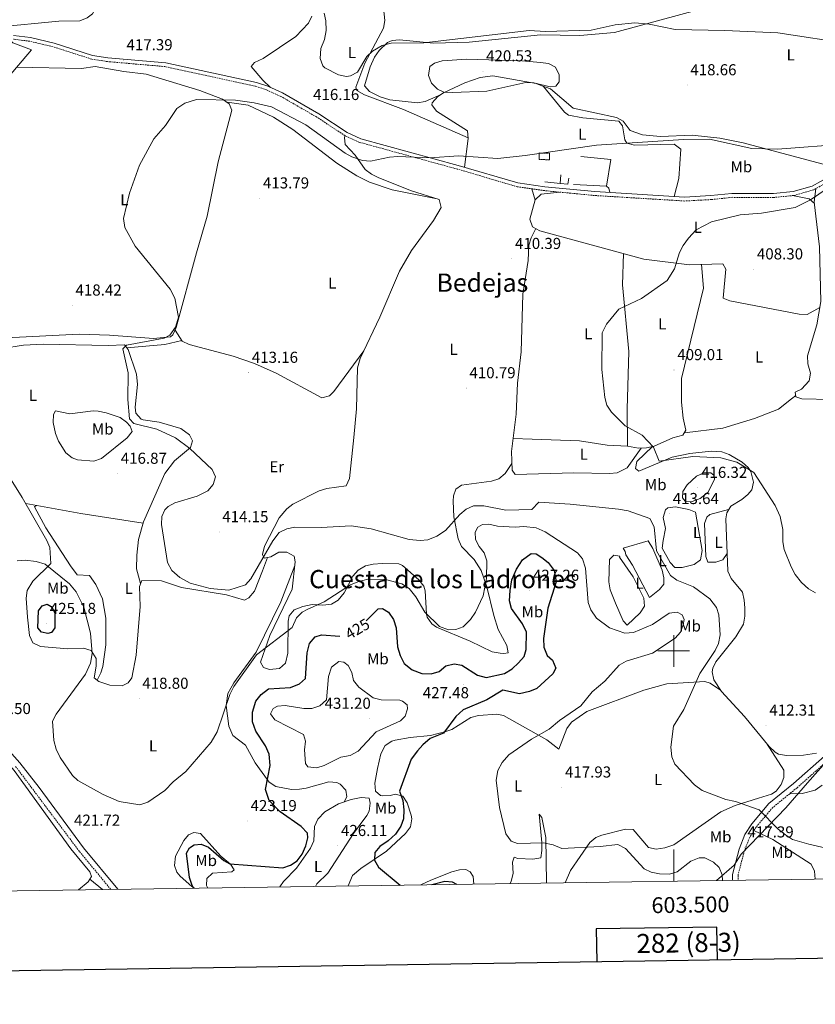
# Model space of a CAD drawing. Units: metres. Extents: x 600865 to 605363, y 4652423 to 4655457.
# Drawn here: x 603087 to 603589, y 4652777 to 4653398 of the extents above; entities that cross this region are included whole.
import ezdxf
from ezdxf.enums import TextEntityAlignment as Align

# ---------------------------------------------------------------- set-up
doc = ezdxf.new("R2010")
doc.units = ezdxf.units.M
doc.header["$MEASUREMENT"] = 0
doc.linetypes.add('TRAZOSX2', pattern=[1.5, 1, -0.5])
for name, color, linetype, lineweight in [('Carátula', 7, 'Continuous', 5), ('Level 1', 19, 'Continuous', 0), ('Level 16', 1, 'Continuous', 13), ('Level 18', 1, 'TRAZOSX2', 13), ('Level 21', 19, 'Continuous', 0), ('Level 36', 19, 'Continuous', 40), ('Level 37', 92, 'Continuous', 0), ('Level 4', 36, 'Continuous', 30), ('Level 41', 19, 'Continuous', 0), ('Level 45', 19, 'Continuous', 0), ('Level 5', 36, 'Continuous', 0), ('Level 53', 1, 'Continuous', 0), ('Level 61', 19, 'Continuous', 0), ('Level 63', 7, 'Continuous', 0), ('Level 7', 1, 'Continuous', 0)]:
    doc.layers.add(name, color=color, linetype=linetype, lineweight=lineweight)
doc.styles.add('Arial', font='ARIAL.TTF', dxfattribs={"height": 0.2})

# ---------------------------------------------------------------- blocks, each defined once
blk = doc.blocks.new('5PATER')
at = {"layer": 'Carátula', "linetype": 'Continuous', "lineweight": 5}
h = blk.add_hatch(color=250, dxfattribs=at)
edge = h.paths.add_edge_path()
edge.add_ellipse((0, 0), major_axis=(-1.33, -1.34), ratio=0.999422, start_angle=0, end_angle=360)

msp = doc.modelspace()

# ---------------------------------------------------------------- linework, layer by layer
at = {"layer": 'Level 1', "color": 19, "linetype": 'Continuous', "lineweight": 0, "ltscale": 0.5}
msp.add_polyline3d([(603526.92, 4652855.07, 420.05), (603538.08, 4652864.79, 418.69), (603542.49, 4652871.82, 417.72), (603570.69, 4652901.05, 414.22), (603584.46, 4652916.8, 414.04), (603610.49, 4652946.14, 414.07), (603648.18, 4652982.82, 414.44), (603661.95, 4652999.09, 416.25), (603710.42, 4653077.84, 410.12), (603711.93, 4653081.03, 410.01), (603735.08, 4653120.39, 407.06), (603743.38, 4653135.21, 404.97), (603766.76, 4653179.54, 404.14), (603797.69, 4653235.38, 403.33), (603818.31, 4653272.94, 403.49), (603835.8, 4653303.23, 405.02), (603851.01, 4653330.32, 405.82), (603858.09, 4653338.26, 405.38), (603859.47, 4653358.63, 405.22), (603865.16, 4653383.1, 403.21), (603868.62, 4653396.74, 401.95), (603887.23, 4653483.9, 401.74)], dxfattribs=at)
at = {"layer": 'Level 16', "color": 1, "linetype": 'Continuous', "lineweight": 13, "ltscale": 0.5}
for points in [[(603441.3, 4653312.07, 415.99), (603460.36, 4653310.25, 415.52), (603457.47, 4653293.36, 414.5), (603436.8, 4653294.39, 413.39)], [(603428.77, 4653300.45, 414.98), (603428.24, 4653295.13, 414.98)], [(603428.24, 4653295.13, 414.5), (603418.67, 4653296.13, 414.82)], [(603433.79, 4653298.39, 414.27), (603433.17, 4653294.62, 414.33), (603428.24, 4653295.13, 414.5)]]:
    msp.add_polyline3d(points, dxfattribs=at)
at = {"layer": 'Level 18', "color": 1, "linetype": 'TRAZOSX2', "lineweight": 13}
msp.add_polyline3d([(603415.06, 4653314.29, 416.87), (603421.65, 4653314.14, 417.34), (603421.56, 4653310.01, 416.61), (603414.96, 4653310.16, 416.61), (603415.06, 4653314.29, 416.87)], dxfattribs=at)
at = {"layer": 'Level 21', "color": 19, "linetype": 'TRAZOSX2', "lineweight": 0}
for points in [[(603598.92, 4653296.93, 410.63), (603588.32, 4653291.04, 410.73), (603575.77, 4653287.46, 410.37), (603563.08, 4653286.21, 410.52), (603536.86, 4653286.3, 411.06), (603523.72, 4653284.9, 411.75), (603506.86, 4653283.98, 411.66), (603449.9, 4653287.46, 412.53), (603418.41, 4653290.52, 413.33), (603401.19, 4653292.99, 413.67), (603363.23, 4653304.16, 414.09), (603301.72, 4653321, 416.65), (603292.6, 4653325.17, 416.66), (603274.6, 4653336.95, 416.56), (603251.93, 4653350.04, 416.72), (603242.83, 4653354.21, 416.54), (603235.93, 4653356.41, 416.56), (603179, 4653368.8, 417.15), (603142.47, 4653371.98, 417.51), (603132.6, 4653373.5, 417.94), (603108.15, 4653381.34, 418.74), (603093.5, 4653384.8, 419.15), (603083.04, 4653386.14, 419.31)], [(603144.64, 4652849.49, 422.36), (603124.73, 4652873.54, 422.04), (603084.44, 4652927.24, 421.66)], [(603597.71, 4652931.21, 414.09), (603577.84, 4652913.68, 414.01), (603562.51, 4652901.24, 414.86), (603551.99, 4652888.85, 415.76), (603547.99, 4652882.49, 416.51), (603544.53, 4652873.73, 417.35), (603540.57, 4652858.52, 418.71), (603540.62, 4652855.27, 418.9)]]:
    msp.add_polyline3d(points, dxfattribs=at)
at = {"layer": 'Level 21', "color": 19, "linetype": 'Continuous', "lineweight": 0}
for points in [[(603598.01, 4653299.28, 410.63), (603587.36, 4653293.37, 410.73), (603575.3, 4653289.93, 410.37), (603562.96, 4653288.71, 410.52), (603536.72, 4653288.8, 411.06), (603523.51, 4653287.39, 411.75), (603506.87, 4653286.49, 411.66), (603450.09, 4653289.96, 412.53), (603418.7, 4653293, 413.33), (603401.54, 4653295.46, 413.67), (603363.89, 4653306.47, 414.09), (603302.54, 4653323.27, 416.65), (603293.76, 4653327.28, 416.66), (603275.85, 4653338.99, 416.56), (603253.03, 4653352.18, 416.72), (603243.7, 4653356.45, 416.54), (603236.55, 4653358.73, 416.56), (603179.36, 4653371.18, 417.15), (603142.76, 4653374.36, 417.51), (603133.15, 4653375.84, 417.94), (603108.8, 4653383.66, 418.74), (603093.92, 4653387.17, 419.15), (603083.22, 4653388.54, 419.31)], [(602739.15, 4653316.04, 424.42), (602741.4, 4653315.57, 424.21), (602750.29, 4653311.71, 423.95), (602792.25, 4653285.38, 423.84), (602827.81, 4653260.62, 423.71), (602849.45, 4653241.22, 423.05), (602869.6, 4653226.43, 422.86), (602877.94, 4653218.29, 422.88), (602902.96, 4653183.1, 422.76), (602928.08, 4653141.52, 421.78), (602988.4, 4653028.04, 421.79), (602990.92, 4653024.86, 421.6), (603001.44, 4653017.43, 420.73), (603019.79, 4653002.37, 421.17), (603045.49, 4652972.88, 422.09), (603065.51, 4652953.67, 421.76), (603087.08, 4652929.45, 421.66), (603099.48, 4652913.76, 421.72), (603127.44, 4652875.66, 422.04), (603149.05, 4652849.56, 422.39)], [(603595.25, 4652933.63, 414.09), (603575.61, 4652916.32, 414.01), (603560.09, 4652903.71, 414.86), (603549.2, 4652890.9, 415.76), (603544.9, 4652884.06, 416.51), (603541.24, 4652874.8, 417.35), (603537.12, 4652858.93, 418.71), (603537.18, 4652855.22, 418.93)]]:
    msp.add_polyline3d(points, dxfattribs=at)
at = {"layer": 'Level 36', "color": 92, "linetype": 'Continuous', "lineweight": 0}
for points in [[(603370.14, 4653323.93, 416.67), (603329.45, 4653341.76, 417.45), (603304.79, 4653350.98, 417.29), (603299.89, 4653353.66, 417.03), (603299.32, 4653355.87, 416.66), (603304.94, 4653371.07, 415.46), (603316.77, 4653393.07, 413.41), (603317.59, 4653397.9, 412.88), (603315.78, 4653415.92, 411.14)], [(603353.08, 4653351.29, 420.12), (603342.98, 4653346.76, 419.58), (603338.23, 4653345.92, 419.46), (603320.75, 4653347.81, 418.38), (603314.67, 4653349.71, 418.21), (603307.98, 4653353.03, 417.77), (603304.7, 4653356.66, 417.23), (603308.31, 4653368.75, 416.57), (603311.19, 4653374.83, 416.27), (603314.1, 4653378.88, 415.92), (603319.36, 4653384.12, 415.34), (603322.15, 4653385.38, 415.84), (603326.95, 4653385.77, 416.22), (603348.32, 4653383.58, 417.81), (603370.8, 4653384.22, 418.11), (603415.78, 4653388.77, 418.14), (603440.65, 4653388.44, 417.95), (603462.58, 4653390.36, 417.14), (603516.86, 4653405.06, 412.31)], [(603271.43, 4653400.66, 416.04), (603269.42, 4653396.12, 416.56), (603261.4, 4653387.8, 417.09), (603240.8, 4653373.93, 417.23), (603235.41, 4653371.37, 417.08), (603233.14, 4653368.94, 416.95), (603240.54, 4653360.17, 416.77), (603245.5, 4653355.63, 416.58)], [(602878.09, 4653218.07, 422.88), (602888.58, 4653227.42, 423.44), (602915.95, 4653245.57, 423.83), (602920.51, 4653247.47, 423.8), (602956.14, 4653250.08, 423.11), (602961.34, 4653251.58, 422.66), (602963.79, 4653256.06, 422.46), (602968.07, 4653283.08, 420.55), (602978.01, 4653363.64, 419.44), (602982.76, 4653364.97, 419.39), (602996.17, 4653366.22, 419.2), (603011.46, 4653365.63, 419.04), (603016.22, 4653364.12, 418.83), (603028.93, 4653357.22, 418.6), (603050.17, 4653342, 418.4), (603054.69, 4653339.83, 418.43), (603062.56, 4653337.81, 418.42), (603065.16, 4653339.34, 418.42), (603069.96, 4653348.12, 418.56), (603079.22, 4653361.3, 418.49), (603094.47, 4653379.45, 418.68), (603082.66, 4653383.84, 419.04), (603080.28, 4653386.19, 419.34)], [(603078.46, 4653197.61, 418.76), (603124.54, 4653199.91, 417.62), (603143.7, 4653199.41, 416.72), (603171.63, 4653197.1, 416.42), (603182.31, 4653198.28, 415.87), (603183.82, 4653199.49, 415.76), (603185.93, 4653204.14, 415.57), (603198.63, 4653251.3, 414.79), (603205.54, 4653274.32, 414.79), (603212.42, 4653308.64, 415.21), (603220.94, 4653341.26, 415.17), (603219.42, 4653345.34, 415.36), (603215.1, 4653348.22, 415.68), (603200.85, 4653353.72, 416.06), (603167.03, 4653364.02, 416.72), (603152.91, 4653365.67, 417.25), (603134.69, 4653368.9, 417.01), (603126.16, 4653367.59, 417.35), (603085.18, 4653368.39, 418.56)], [(603367.9, 4653305.3, 414.04), (603370.19, 4653323.35, 416.57), (603369.73, 4653328.25, 417.47), (603350.22, 4653340.63, 418.98), (603347.34, 4653344.68, 419.16), (603347.59, 4653345.9, 419.29), (603351.12, 4653349.92, 419.89), (603354.59, 4653352.35, 420.29), (603368.03, 4653358.54, 420.85), (603377.87, 4653361.94, 420.97), (603385.86, 4653362.98, 420.99), (603413.06, 4653358.17, 420.3), (603417.68, 4653356.24, 420.07), (603430.98, 4653339.97, 418.92), (603433.64, 4653338.17, 418.66), (603442.51, 4653336.38, 418.53), (603465.23, 4653334.28, 417.2), (603467.64, 4653331.42, 417.09), (603469.15, 4653322.57, 416), (603470.32, 4653320.39, 415.68), (603475.18, 4653319.32, 415.13), (603500.23, 4653319.77, 414.7), (603504.54, 4653316.78, 413.88), (603503.28, 4653298.16, 412.72), (603500.3, 4653286.89, 412.12)], [(603596.54, 4653306.61, 413.56), (603543.81, 4653320.7, 416.03), (603529.11, 4653323.73, 416.34), (603511.68, 4653325.62, 416.57), (603491.7, 4653324.73, 417.05), (603480.36, 4653325.84, 417.64), (603472.42, 4653328.39, 417.96), (603468.06, 4653334.44, 418.36), (603463.76, 4653336.78, 419.37), (603436.45, 4653342.61, 420.08), (603422.17, 4653354.69, 420.34), (603415.72, 4653357.06, 420.17)], [(603217.98, 4653346.3, 415.47), (603231.34, 4653344.54, 415.01), (603247.3, 4653336.85, 414.69), (603259.47, 4653329.1, 414.17), (603287.35, 4653307.91, 413.77), (603300.03, 4653299.95, 413.57), (603307.99, 4653295.96, 413.4), (603322.15, 4653290.98, 412.92), (603349.51, 4653285.62, 413.16)], [(603292.52, 4653325.22, 416.65), (603292.15, 4653324, 416.7), (603292.58, 4653319.67, 415.96), (603298.81, 4653312.81, 415.88), (603305.18, 4653303.8, 415.38), (603309.25, 4653300.84, 415.16), (603313.78, 4653298.71, 414.93), (603334.46, 4653290.45, 413.52), (603351.9, 4653284.86, 413.1), (603353.27, 4653279.91, 412.87), (603348.33, 4653271.67, 412.34), (603334.36, 4653252.68, 412.36), (603326.78, 4653239.72, 412.41), (603314.39, 4653210.64, 412.78), (603302.02, 4653184.55, 412.64), (603300.4, 4653178.6, 412.64), (603299.77, 4653152.89, 412.72), (603298.13, 4653134.69, 412.74), (603295.21, 4653108.81, 412.74), (603293.18, 4653104.12, 413.14), (603280.9, 4653102.58, 414.05), (603276.15, 4653101.16, 414.31), (603259.61, 4653092.7, 414.81), (603255.68, 4653089.61, 414.83), (603250.85, 4653084.08, 414.85), (603241.65, 4653066.03, 415.12), (603240.4, 4653060.91, 415.29), (603241.38, 4653058.52, 415.4), (603245.56, 4653059.39, 415.7), (603250.6, 4653062.35, 416.02), (603255.65, 4653062.39, 416.03), (603260.43, 4653059.87, 416.54), (603260.97, 4653056.15, 416.87), (603259.13, 4653039, 418.1), (603245.02, 4653009.74, 420.36), (603239.19, 4652992.87, 421.21), (603241.03, 4652989.51, 421.72), (603244.88, 4652988.26, 422.08), (603251.19, 4652988.85, 422.44), (603254.81, 4652992.3, 422.44), (603256.31, 4652998.56, 421.82), (603256.48, 4653018.83, 420.1), (603257.19, 4653022.07, 419.82), (603260.45, 4653025.85, 419.59), (603265.92, 4653028.13, 419.42), (603271.83, 4653029.28, 420.05), (603278.41, 4653028.97, 420.95), (603283.97, 4653029.45, 421.03), (603288.23, 4653032.05, 421.01), (603291.96, 4653036.66, 420.58), (603297.4, 4653047.1, 418.88), (603300.71, 4653050.95, 418.45), (603305.4, 4653053.82, 418.03), (603310.25, 4653054.78, 417.22), (603315.9, 4653055.13, 417.19), (603326.35, 4653054.92, 417.18), (603328.83, 4653053.84, 417.19), (603339.17, 4653044.94, 417.79), (603342.15, 4653040.88, 418.3), (603343.06, 4653037.99, 418.68), (603343.93, 4653023.17, 420.26), (603344.4, 4653021.28, 420.33), (603347.19, 4653017.02, 420.54), (603350.31, 4653014.97, 420.67), (603371.41, 4653006.27, 421.17)], [(603457.47, 4653293.36, 413.14), (603458.96, 4653292.08, 412.48), (603459.57, 4653289.38, 412.52)], [(603592.16, 4653216.81, 407.8), (603584.18, 4653212.4, 408.03), (603579.18, 4653212.47, 408.04), (603535.32, 4653220.95, 408.47), (603531.16, 4653222.66, 408.53), (603532.96, 4653240.89, 408.97), (603531.06, 4653244.34, 409.07), (603509.93, 4653243.61, 410.01), (603481.08, 4653247.27, 410.84), (603415.4, 4653265.22, 412.12), (603410.9, 4653267.71, 412.34), (603409.24, 4653272.52, 412.79), (603412.61, 4653284.79, 413.17), (603416.39, 4653288.23, 413.2), (603428.03, 4653289.58, 413.09)], [(603410.46, 4653291.66, 413.49), (603412.56, 4653284.61, 413.16)], [(603575.06, 4653287.39, 410.38), (603585.53, 4653285.43, 410.21), (603588.79, 4653282.4, 410.1)], [(603737.32, 4653137.29, 405.02), (603730.69, 4653138.78, 404.9), (603726.16, 4653140.73, 404.82), (603717.66, 4653146.22, 404.66), (603708.46, 4653148.85, 404.62), (603704.17, 4653149.4, 404.62), (603691.12, 4653147.61, 405.43), (603686.15, 4653147.93, 405.6), (603599.26, 4653158.63, 406.47), (603580.95, 4653159.02, 406.82), (603577.14, 4653160.46, 406.9), (603576.67, 4653163.36, 406.84), (603580.61, 4653165.26, 406.76), (603585.56, 4653170.41, 406.62), (603586.23, 4653175.26, 406.66), (603584.57, 4653181.19, 406.86), (603584.52, 4653186.19, 407.29), (603590.29, 4653205.81, 407.72), (603592.81, 4653220.61, 407.83), (603591.98, 4653255.07, 408.27), (603588.69, 4653283.25, 410.16), (603589.72, 4653291.82, 410.7)], [(603413.03, 4653266.53, 412.23), (603409.93, 4653260.79, 411.23), (603408.55, 4653256.09, 410.78), (603407.99, 4653246.52, 410.72), (603404.77, 4653225.14, 410.42), (603403.58, 4653188.84, 410.36), (603401.27, 4653169.05, 410.24), (603400.57, 4653149.44, 410.38), (603397.59, 4653125.88, 410.56), (603397.98, 4653114.01, 410.83), (603399.85, 4653111.4, 411.07), (603437.02, 4653112.5, 410.77), (603459.43, 4653111.96, 410.66), (603464.38, 4653112.49, 410.3), (603470.62, 4653115.59, 410.37), (603479.52, 4653127.99, 409.88)], [(603468.35, 4653250.75, 411.09), (603467.62, 4653231.15, 410.34), (603471.72, 4653188.9, 410.24), (603470.65, 4653152.67, 410.38), (603470.8, 4653129.17, 410)], [(603398.64, 4653134.16, 410.49), (603410.67, 4653133.71, 410.71), (603440.59, 4653132.66, 410.32), (603457.89, 4653129.92, 410.18), (603470.8, 4653129.17, 410), (603477.77, 4653127.93, 409.88), (603482.73, 4653128.11, 409.87), (603487.68, 4653129.27, 409.88), (603499.42, 4653134.41, 409.86), (603505.75, 4653136.14, 409.74), (603507.71, 4653139.26, 409.76), (603505.93, 4653147, 409.78), (603504.82, 4653156.95, 409.78), (603504.81, 4653171.88, 409.49), (603518.72, 4653228.91, 409.64), (603517.56, 4653243.88, 409.67)], [(603304.32, 4653189.4, 412.67), (603285.35, 4653163.77, 413.1), (603282.72, 4653161.11, 413.1), (603277.77, 4653159.85, 413.08), (603249.03, 4653175.38, 413.41), (603235.33, 4653181.48, 413.71), (603221.94, 4653186.08, 413.99), (603194.12, 4653193.4, 414.31), (603189.72, 4653195.58, 414.52), (603185.18, 4653202.48, 415.64)], [(603076.33, 4653190.88, 417.91), (603089.47, 4653192.9, 417.51), (603101.83, 4653193.68, 416.77), (603142.87, 4653192.76, 415.96), (603153.31, 4653193.27, 415.56), (603155.54, 4653190.23, 415.56), (603160.75, 4653174.61, 415.72), (603161.56, 4653168.07, 415.6), (603160.02, 4653153.94, 415.37), (603160.47, 4653150.16, 415.38), (603163.82, 4653146.36, 415.46), (603165.05, 4653145.87, 415.48), (603175.07, 4653144.34, 415.54), (603188.79, 4653140.39, 415.38), (603194.27, 4653136.48, 415.42), (603196.2, 4653132.66, 415.52), (603194.94, 4653128.48, 415.72), (603184.74, 4653120.02, 416.56), (603178.82, 4653111.9, 416.67), (603165.26, 4653081.47, 416.26), (603162.18, 4653070.35, 416.42), (603161.01, 4653060.4, 416.58), (603160.85, 4653051.79, 416.62), (603163.45, 4653042.48, 416.37)], [(603154.82, 4653191.21, 415.56), (603178.72, 4653193.5, 415), (603189.54, 4653195.86, 414.57)], [(603506.69, 4653137.63, 409.75), (603530.89, 4653140.57, 408.77), (603551.02, 4653146.76, 408.34), (603566.15, 4653152.62, 408.2), (603574.31, 4653159.07, 407.91), (603577.03, 4653161.16, 406.88)], [(603109.74, 4653151.47, 415.42), (603118.82, 4653149.56, 415.34), (603133.48, 4653151.48, 415.63), (603136.74, 4653151.38, 415.64), (603141.6, 4653150.21, 415.64), (603150.54, 4653147.28, 415.54), (603154.53, 4653144.43, 415.61), (603156.79, 4653141.79, 415.68), (603158.05, 4653138.52, 415.78), (603154.98, 4653134.59, 416.08), (603138.68, 4653121.39, 417.01), (603133.97, 4653119.88, 417.21), (603123.6, 4653120.59, 417.36), (603120.14, 4653121.88, 417.37), (603116.23, 4653125.11, 417.43), (603111.6, 4653132.43, 417.26), (603109.63, 4653137.26, 416.97), (603108.21, 4653144.23, 416.72), (603108.35, 4653149.24, 416.22), (603109.74, 4653151.47, 415.42)], [(603566.23, 4652934.9, 412.8), (603563.94, 4652936.2, 412.76), (603560.21, 4652939.65, 412.83), (603544.6, 4652958.7, 412.96), (603530.1, 4652974.31, 414.08), (603525.31, 4652981.77, 415.2), (603524.34, 4652986.76, 415.21), (603524.71, 4652989.08, 415.22), (603526.49, 4652993.13, 415.34), (603539.1, 4653008.92, 414.35), (603544.09, 4653017, 413.31), (603544.98, 4653021.97, 413.22), (603544.82, 4653027.17, 413.17), (603544.54, 4653032.13, 412.96), (603543.33, 4653037.04, 412.79), (603536.18, 4653045.77, 412.75), (603534.11, 4653050.27, 412.75), (603532.92, 4653083.37, 412.1), (603533.42, 4653087.16, 412.14), (603536.01, 4653091.43, 412.17), (603543, 4653095.55, 412.12), (603546.81, 4653098.72, 411.99), (603549.2, 4653101.71, 411.81), (603550.27, 4653106.62, 411.01), (603548.64, 4653113.31, 410.59), (603547.07, 4653115.74, 410.46), (603543.26, 4653119.1, 410.14), (603534.91, 4653123.93, 409.4), (603530.3, 4653125.73, 409.01), (603523.7, 4653126.16, 408.99), (603510.13, 4653124.67, 409.45), (603499.06, 4653122.21, 409.87), (603477.89, 4653113.48, 410.87), (603475.84, 4653115.22, 410.97), (603476.66, 4653119.64, 410.93), (603486.62, 4653129.02, 409.88)], [(603243.45, 4653058.95, 415.55), (603240.42, 4653050.65, 416.54), (603235.26, 4653037.63, 416.78), (603231.78, 4653033.55, 416.85), (603228.98, 4653032.09, 416.78), (603217.72, 4653035.36, 416.7), (603189.26, 4653040.03, 416.34), (603176.61, 4653044.22, 416.32), (603164.22, 4653044.48, 416.28), (603162.76, 4653040.67, 416.46), (603163.23, 4653028, 416.78), (603160.7, 4652997.34, 417.37), (603157.84, 4652983.09, 418.03), (603155.56, 4652979.91, 417.99), (603151.79, 4652978.01, 418.7), (603144.03, 4652978.39, 419), (603137.14, 4652980.68, 420.07), (603134.01, 4652983.12, 419.46), (603135.46, 4652990.34, 420.25), (603135.43, 4652995.33, 420.61), (603132.12, 4653000.34, 420.71), (603127.34, 4653001.75, 421.4), (603117.48, 4653001.36, 422.4), (603100.26, 4653002.84, 423.86), (603095.33, 4653005.2, 424.23), (603093.32, 4653009.82, 424.28), (603092.07, 4653021.42, 424.38), (603091.23, 4653033.33, 423.65), (603091.75, 4653038.17, 422.47), (603095.29, 4653043.94, 421.5), (603106.67, 4653055.18, 421.01), (603106.03, 4653065.21, 419.95), (603104.14, 4653069.79, 419.43), (603088.7, 4653096.86, 417.91), (603076.4, 4653116.5, 417.72)], [(603371.41, 4653006.27, 421.17), (603385.45, 4652999.53, 422.44), (603390.36, 4652998.5, 422.81), (603392.79, 4652998.32, 422.99), (603395.47, 4652998.74, 423.33), (603394.59, 4653003.43, 423.21), (603389.2, 4653013.48, 423.13), (603386.37, 4653022.36, 421.8), (603382.03, 4653040.44, 421.03), (603378.36, 4653050.73, 419.91), (603374.07, 4653057.73, 419.16), (603366.08, 4653066, 417.48), (603363.88, 4653070.85, 417.03), (603361.13, 4653084.63, 415.52), (603360.74, 4653094.5, 413.86), (603361.06, 4653097.87, 413.32), (603362.4, 4653102.21, 412.6), (603365.93, 4653104.68, 412.26), (603384.86, 4653107.25, 411.73), (603389.63, 4653108.7, 411.26), (603393.68, 4653111.97, 411.28), (603397.84, 4653118.21, 410.74)], [(603090.89, 4653093.02, 418.13), (603125.67, 4653086.65, 417.46), (603165.03, 4653080.64, 416.27)], [(603097.58, 4653091.79, 418), (603096.48, 4653090.86, 417.87), (603103.55, 4653077.62, 417.98), (603119.22, 4653053.79, 419.16), (603123.42, 4653048.12, 419.36), (603131.15, 4653047.54, 419.14), (603135.08, 4653041.89, 418.6), (603139.33, 4653032.82, 418.75), (603141.39, 4653020.67, 419.07), (603141.4, 4653003.91, 419.26), (603139.65, 4652990.26, 419.28), (603138.39, 4652986.27, 419.3), (603136.03, 4652981.55, 419.85)], [(603493.3, 4653069.74, 413.99), (603494.76, 4653077.36, 413.65), (603493.36, 4653084.18, 413.43), (603494.78, 4653089.15, 413.44), (603496.21, 4653090.34, 413.45), (603501.2, 4653090.92, 413.44), (603509.5, 4653089.38, 413.43), (603513.71, 4653087.69, 413.37), (603517.89, 4653063.31, 413.33), (603516.79, 4653057.6, 413.59), (603512.87, 4653054.62, 413.69), (603505.24, 4653052.62, 414.31), (603500.7, 4653052.67, 414.31), (603497.83, 4653055.74, 413.97), (603492.7, 4653064.87, 413.79), (603493.3, 4653069.74, 413.99)], [(603534.66, 4653089.21, 411.84), (603522.86, 4653086.14, 412.16), (603520.84, 4653084.54, 412.16), (603519.47, 4653080.54, 412.12), (603520.33, 4653059.65, 412.12), (603521.6, 4653056.04, 412.16), (603526.61, 4653056.05, 412.14), (603530.98, 4653057.46, 412.12), (603533.7, 4653061.55, 411.94)], [(603469.7, 4653060.66, 416.17), (603474, 4653054.17, 416.15), (603484.62, 4653033.83, 416.85), (603491.06, 4653038.83, 416.86), (603493.68, 4653042.1, 416.63), (603493.83, 4653046.22, 415.97), (603492.64, 4653051.06, 415.97), (603486.72, 4653064.76, 416.15), (603483.8, 4653069.5, 416.17), (603468.07, 4653064.83, 416.53), (603469.32, 4653062.75, 416.45), (603469.7, 4653060.66, 416.17)], [(603465.77, 4653059.25, 417.72), (603474.28, 4653046.87, 417.89), (603481.14, 4653033.28, 418.16), (603481.46, 4653028.27, 418.17), (603478.9, 4653024.04, 418.57), (603470.58, 4653016.37, 419.31), (603468.14, 4653019.06, 419.17), (603463.22, 4653030.22, 418.54), (603459.79, 4653038.64, 418.38), (603458.95, 4653043.61, 418.25), (603459.45, 4653057.74, 417.92), (603462.21, 4653060.35, 417.72), (603466.03, 4653059.87, 417.72), (603465.77, 4653059.25, 417.72)], [(603291.91, 4652904.7, 427.4), (603293.69, 4652907.97, 428.04), (603293.03, 4652912.16, 428.12), (603289.5, 4652915.85, 428.26), (603287.23, 4652916.94, 428.32), (603282.2, 4652917.4, 428.31), (603268.03, 4652913.44, 427.11), (603263.71, 4652912.68, 426.57), (603258.74, 4652912.55, 426.45), (603248.84, 4652914.51, 426.08), (603244.53, 4652917.09, 425.7), (603235.79, 4652929.46, 423.65), (603229.56, 4652940.46, 423.35), (603221.67, 4652946.58, 422.13), (603219.11, 4652952.56, 421.47), (603217.47, 4652965.59, 420.35), (603218.42, 4652973.12, 420.13), (603222.23, 4652979.97, 419.62), (603236.3, 4652999.29, 418.88), (603252, 4653030.98, 417.27), (603260.74, 4653054.02, 417.03)], [(603294.38, 4652851.68, 427.42), (603297.22, 4652858.27, 426.95), (603302.4, 4652862.62, 426.22), (603318.68, 4652873.68, 424.83), (603330.6, 4652884.71, 424.38), (603333.76, 4652888.98, 424.17), (603334.62, 4652893.96, 424.09), (603334.22, 4652896.46, 424.23), (603331.62, 4652904.16, 425.2), (603329, 4652908.35, 425.72), (603324.26, 4652909.51, 425.97), (603320.9, 4652908.77, 426.65), (603315.95, 4652908.65, 427.36), (603314.82, 4652908.87, 427.48), (603311.65, 4652911.45, 427.76), (603311.36, 4652916.45, 427.78), (603313.05, 4652925.71, 427.78), (603315.18, 4652935.11, 427.72), (603317.72, 4652940.23, 427.62), (603321.99, 4652942.96, 427.37), (603324.22, 4652943.59, 427.23), (603333.63, 4652945.3, 426.49), (603346.5, 4652946.65, 424.37), (603356.17, 4652949.09, 424.41), (603359.84, 4652950.4, 424.42), (603371.93, 4652957.96, 424.27), (603376.83, 4652959.21, 424.08), (603388.39, 4652960.17, 422.98), (603392.47, 4652959.26, 422.48), (603413.16, 4652947.7, 419.93), (603419.81, 4652943.94, 419.46), (603427.43, 4652937.97, 418.6), (603432.45, 4652951, 419.5), (603435.51, 4652955.01, 419.79), (603445.23, 4652961.86, 418.77), (603481.2, 4652975.16, 417.58), (603495.62, 4652979.16, 416.54), (603519.69, 4652980.63, 415.18), (603523.06, 4652979.72, 414.72), (603529.5, 4652975.25, 414.22)], [(603051.87, 4652961.99, 421.94), (603083.7, 4652924.59, 422.17), (603119.38, 4652875.16, 422.91), (603131.4, 4652860.69, 422.75), (603132.41, 4652857.67, 422.77), (603130.27, 4652854.25, 422.97), (603124.28, 4652849.19, 423.38)], [(603558.52, 4652941.71, 412.85), (603569.6, 4652924.67, 413.06), (603569.44, 4652920.08, 413.19), (603567.78, 4652915.77, 413.61), (603564.74, 4652911.53, 413.88), (603561.79, 4652909.6, 414.01), (603553.51, 4652907.08, 413.91), (603538.85, 4652902.44, 415.58), (603529.72, 4652898.4, 416.17), (603500.08, 4652877.67, 417.68), (603494.33, 4652875.8, 418.18), (603488.92, 4652874.82, 418.48), (603484.07, 4652875.92, 418.06), (603474.43, 4652887.3, 417.56), (603469.44, 4652887.6, 417.87), (603454.67, 4652883.68, 418.2), (603450.76, 4652882.28, 418.88), (603447.12, 4652879.11, 419.45), (603434.82, 4652861.39, 421.42), (603431.48, 4652853.68, 422.44)], [(603590.06, 4652935.41, 412.93), (603581.96, 4652934.3, 412.94), (603571.15, 4652934, 412.92), (603566.23, 4652934.9, 412.8)], [(603593.69, 4652915.35, 414.31), (603589.22, 4652912.21, 414.05), (603581.02, 4652910.03, 413.74), (603573.17, 4652909.89, 413.73)], [(603273.85, 4652851.38, 427.06), (603274.65, 4652853.11, 426.97), (603281.62, 4652859.83, 426.77), (603297.82, 4652884.84, 426.77), (603306.31, 4652896.12, 427.43), (603307.77, 4652898.94, 427.52), (603308.44, 4652903.9, 427.73), (603307.67, 4652907.18, 427.84), (603302.67, 4652907.52, 428.02), (603296.4, 4652906.31, 427.84), (603288.38, 4652903.44, 427.05), (603279.75, 4652898.48, 426.81), (603275.39, 4652893.85, 426.2), (603273.17, 4652889.12, 425.7), (603272.84, 4652880.13, 425.7), (603270.72, 4652875.62, 425.81), (603261.93, 4652862.91, 426.23), (603253.67, 4652854.59, 426.67), (603251.42, 4652851.05, 426.93)], [(603419.72, 4652853.51, 422.81), (603419.34, 4652882.24, 419.67), (603416.76, 4652894.95, 418.94), (603414.98, 4652897.06, 418.78), (603416.72, 4652879.14, 420.69), (603416.82, 4652873.96, 421.13), (603416.01, 4652869.48, 421.42), (603411.06, 4652868.6, 421.39), (603401.51, 4652869.05, 421.29), (603399.16, 4652869.94, 421.29), (603398.19, 4652866.76, 421.78), (603398.63, 4652859.6, 422.72), (603397.43, 4652854.78, 423.04), (603396.65, 4652853.17, 423.12)], [(603197.53, 4652850.26, 425.4), (603195.75, 4652851.36, 425.4), (603188.37, 4652857.84, 424.05), (603186.29, 4652860.42, 423.83), (603184.74, 4652864.61, 423.79), (603185.43, 4652870.49, 423.79), (603190.8, 4652880.3, 423.78), (603193.76, 4652884, 423.75), (603197.06, 4652885.43, 423.69), (603201.33, 4652884.8, 423.63), (603214.07, 4652870.54, 424.69), (603220.19, 4652865.46, 425.1), (603222.55, 4652861.75, 425.95), (603220.92, 4652860.6, 426.23), (603208.89, 4652859.75, 426.69), (603205.18, 4652856.28, 426.71), (603205.11, 4652851.97, 426.23), (603205.84, 4652850.38, 426.18)], [(603550.59, 4652886.62, 415.36), (603562.54, 4652880.94, 415.49), (603586.73, 4652865.51, 416.17), (603588.92, 4652861.03, 416.36), (603589.22, 4652855.98, 416.65)], [(603373.69, 4652852.84, 423.08), (603373.43, 4652857.71, 422.72), (603371.52, 4652860.68, 422.52), (603368.79, 4652862.04, 422.58), (603364.65, 4652861.76, 422.87), (603359.82, 4652860.55, 423.41), (603346.7, 4652855.29, 424.24), (603340.27, 4652852.35, 424.62)], [(603131.4, 4652856.06, 422.86), (603139.39, 4652849.42, 423)]]:
    msp.add_polyline3d(points, dxfattribs=at)
at = {"layer": 'Level 4', "color": 36, "linetype": 'Continuous', "lineweight": 30}
for points in [[(603305.81, 4653018.91, 425.01), (603313.43, 4653026.68, 425.01), (603316.24, 4653026.87, 425.01), (603320, 4653024.41, 425.01), (603322.98, 4653019.82, 425.01), (603324.74, 4653014.49, 425.01), (603325.71, 4653002.51, 425.01), (603327.21, 4652997.16, 425.01), (603329.79, 4652991.99, 425.01), (603334.92, 4652988.05, 425.01), (603341.03, 4652985.82, 425.01), (603346.89, 4652985.47, 425.01), (603351.84, 4652987.04, 425.01), (603356.13, 4652990.6, 425.01), (603361.35, 4652991.97, 425.01), (603366.28, 4652990.95, 425.01), (603376.06, 4652984.68, 425.01), (603381.52, 4652983.28, 425.01), (603393.23, 4652985.72, 425.01), (603397.91, 4652988.8, 425.01), (603402.02, 4652992.6, 425.01), (603405.48, 4652996.48, 425.01), (603406.88, 4653000.96, 425.01), (603407.06, 4653011.95, 425.01), (603404.47, 4653017.18, 425.01), (603397.61, 4653026.73, 425.01), (603396.3, 4653031.62, 425.01), (603396.63, 4653038.15, 425.01), (603397.77, 4653044.99, 425.01), (603400.68, 4653051.53, 425.01), (603404.55, 4653057.57, 425.01), (603409.91, 4653061.46, 425.01), (603413.14, 4653061.19, 425.01), (603416.78, 4653058.95, 425.01), (603420.75, 4653055.85, 425.01), (603424.58, 4653050.78, 425.01), (603425.82, 4653043.6, 425.01), (603420.59, 4653027.07, 425.01), (603417.74, 4653007.76, 425.01), (603417.92, 4653002.48, 425.01), (603420.08, 4652997.19, 425.01), (603423.36, 4652994.18, 425.01), (603425.6, 4652989.06, 425.01), (603423.58, 4652985.55, 425.01), (603413.63, 4652976.35, 425.01), (603408.99, 4652974.4, 425.01), (603402.57, 4652973.02, 425.01), (603392.01, 4652975.33, 425.01), (603382.01, 4652969.21, 425.01), (603367.12, 4652962.74, 425.01), (603362.37, 4652958.64, 425.01), (603354.55, 4652948.07, 425.01), (603346.22, 4652944.76, 425.01), (603341.5, 4652940.84, 425.01), (603338.18, 4652936.88, 425.01), (603334.26, 4652931.61, 425.01), (603326.81, 4652911.59, 425.01), (603328.88, 4652905.59, 425.01), (603329.68, 4652899.69, 425.01), (603329.36, 4652894.08, 425.01), (603327.61, 4652889.4, 425.01), (603324.28, 4652884.39, 425.01)], [(603098.6, 4653014.58, 425.01), (603098.94, 4653025.3, 425.01), (603101.2, 4653028.51, 425.01), (603104.49, 4653029.49, 425.01), (603106.88, 4653028.08, 425.01), (603109.29, 4653024.02, 425.01), (603109.21, 4653014.59, 425.01), (603107.23, 4653011.64, 425.01), (603104.82, 4653011.04, 425.01), (603100.87, 4653011.8, 425.01), (603098.6, 4653014.58, 425.01)], [(603197.11, 4652850.26, 425.01), (603195.99, 4652851.91, 425.01), (603194.21, 4652857.04, 425.01), (603192.5, 4652872.41, 425.01), (603194.32, 4652875.67, 425.01), (603197.3, 4652877.63, 425.01), (603201.74, 4652878.04, 425.01), (603206.39, 4652876.18, 425.01), (603216, 4652867.71, 425.01), (603219.78, 4652865.58, 425.01), (603253.19, 4652863.21, 425.01), (603258.05, 4652864.84, 425.01), (603262.23, 4652867.44, 425.01), (603265.36, 4652871.72, 425.01), (603267.66, 4652876.94, 425.01), (603269.04, 4652882.03, 425.01), (603268.7, 4652884.94, 425.01), (603264.79, 4652889.25, 425.01), (603251.6, 4652898.36, 425.01), (603244.55, 4652905.58, 425.01), (603242.32, 4652912.52, 425.01), (603245.16, 4652927.67, 425.01), (603244.56, 4652934.84, 425.01), (603242.31, 4652940.15, 425.01), (603236.24, 4652949.37, 425.01), (603234.15, 4652955.18, 425.01), (603234.14, 4652961.37, 425.01), (603236.09, 4652968.31, 425.01), (603239.48, 4652972.52, 425.01), (603244.2, 4652976.14, 425.01), (603258.09, 4652976.88, 425.01), (603263.7, 4652979.2, 425.01), (603267.47, 4652982.66, 425.01), (603268.51, 4652998.91, 425.01), (603270.13, 4653004.64, 425.01), (603273.69, 4653008.94, 425.01), (603277.69, 4653010.07, 425.01), (603289.12, 4653009.38, 425.01)], [(603324.28, 4652884.39, 425.01), (603319.81, 4652880.1, 425.01), (603314.4, 4652876.57, 425.01), (603311.24, 4652872.69, 425.01), (603311.01, 4652867.85, 425.01), (603313.66, 4652863.58, 425.01), (603327.19, 4652852.16, 425.01)], [(603363.12, 4652852.68, 425.01), (603360.43, 4652854.12, 425.01), (603355.44, 4652854.58, 425.01), (603347.38, 4652852.45, 425.01)]]:
    msp.add_polyline3d(points, dxfattribs=at)
at = {"layer": 'Level 5', "color": 36, "linetype": 'Continuous', "lineweight": 0}
for points in [[(603081.79, 4653470.85, 420.01), (603116.73, 4653457.65, 420.01), (603120.94, 4653454.96, 420.01), (603136.83, 4653440.47, 420.01), (603139.08, 4653436, 420.01), (603139.72, 4653430.56, 420.01), (603138.89, 4653416.07, 420.01), (603137.33, 4653410.28, 420.01), (603133.12, 4653402.14, 420.01), (603129.74, 4653399.52, 420.01), (603125.01, 4653397.8, 420.01), (603111.77, 4653397.57, 420.01), (603072.31, 4653393.72, 420.01)], [(603279.28, 4653402.62, 415.01), (603280.4, 4653397.74, 415.01), (603280.6, 4653391.56, 415.01), (603279.52, 4653386, 415.01), (603277.21, 4653380.14, 415.01), (603276.84, 4653373.94, 415.01), (603278.54, 4653369.22, 415.01), (603279.66, 4653367.97, 415.01), (603288.41, 4653363.52, 415.01), (603293.39, 4653362.58, 415.01), (603295.89, 4653362.88, 415.01), (603300.29, 4653365.36, 415.01), (603306.24, 4653375.12, 415.01), (603309.78, 4653378.61, 415.01), (603315.88, 4653382.22, 415.01), (603321.71, 4653383.5, 415.01), (603342.22, 4653383.85, 415.01), (603408.72, 4653391.55, 415.01), (603419.1, 4653390.98, 415.01), (603447.95, 4653391.82, 415.01), (603463.02, 4653395.08, 415.01), (603475.48, 4653396.37, 415.01), (603484.39, 4653395.59, 415.01), (603500.83, 4653392.2, 415.01), (603532.19, 4653391.69, 415.01), (603565.72, 4653390.04, 415.01), (603612.56, 4653382.98, 415.01)], [(603360.26, 4653352.48, 420.01), (603354.76, 4653352.6, 420.01), (603350.95, 4653354.52, 420.01), (603347.03, 4653358.4, 420.01), (603345.18, 4653363.09, 420.01), (603346.12, 4653368.87, 420.01), (603349.03, 4653370.95, 420.01), (603353.83, 4653372.43, 420.01), (603369.44, 4653373.4, 420.01), (603404.12, 4653372.49, 420.01), (603415.8, 4653371.4, 420.01), (603421, 4653370.72, 420.01), (603425.38, 4653368.4, 420.01), (603427.7, 4653363.69, 420.01), (603427.6, 4653359.28, 420.01), (603425.63, 4653356.55, 420.01), (603421.9, 4653356, 420.01), (603411.72, 4653358.59, 420.01), (603406.71, 4653358.82, 420.01), (603381.9, 4653353.32, 420.01), (603360.26, 4653352.48, 420.01)], [(603609.86, 4653320.08, 415.01), (603565.58, 4653316.61, 415.01), (603549.23, 4653317.16, 415.01), (603522.67, 4653323.02, 415.01), (603506.26, 4653322.88, 415.01), (603451.31, 4653319.19, 415.01), (603406.2, 4653312.64, 415.01), (603388.94, 4653310.86, 415.01), (603364.16, 4653312.57, 415.01), (603346.22, 4653311.31, 415.01), (603325.77, 4653312.01, 415.01), (603320.65, 4653311.72, 415.01), (603308.52, 4653309.21, 415.01), (603303.54, 4653309.61, 415.01), (603296.86, 4653311.78, 415.01), (603292.48, 4653314.21, 415.01), (603267.8, 4653332.13, 415.01), (603246.1, 4653343.36, 415.01), (603235.07, 4653345.99, 415.01), (603223.4, 4653347.58, 415.01), (603198.68, 4653347.99, 415.01), (603191.25, 4653345.63, 415.01), (603186.33, 4653342.34, 415.01), (603179.08, 4653331.74, 415.01), (603171.74, 4653323.16, 415.01), (603162.72, 4653306.7, 415.01), (603156.52, 4653288.84, 415.01), (603152.54, 4653272.91, 415.01), (603153.43, 4653267.17, 415.01), (603160.06, 4653255.55, 415.01), (603182.07, 4653228.3, 415.01), (603185.03, 4653222.63, 415.01), (603187.3, 4653210.68, 415.01), (603185.49, 4653204.28, 415.01), (603181.86, 4653199.38, 415.01), (603178.2, 4653197.44, 415.01), (603154.42, 4653192.9, 415.01), (603152.18, 4653190.76, 415.01), (603155.6, 4653175.45, 415.01)], [(603596.76, 4653291.83, 410.01), (603586.33, 4653284.7, 410.01), (603576.57, 4653279.96, 410.01), (603555.37, 4653276.38, 410.01), (603541.92, 4653275.18, 410.01), (603523.91, 4653270.73, 410.01), (603514.09, 4653265.76, 410.01), (603509.33, 4653260.52, 410.01), (603505.86, 4653255.85, 410.01), (603503.62, 4653251.38, 410.01), (603500.42, 4653241.16, 410.01), (603495.81, 4653233.91, 410.01), (603479.73, 4653222.55, 410.01), (603465.39, 4653215.75, 410.01), (603457.56, 4653206.29, 410.01), (603454.81, 4653200.68, 410.01), (603454.68, 4653177.58, 410.01), (603456.42, 4653160.03, 410.01), (603457.66, 4653155.19, 410.01), (603460.64, 4653150.69, 410.01), (603469.25, 4653142.13, 410.01), (603480.04, 4653136.26, 410.01), (603487.21, 4653128.53, 410.01), (603490.9, 4653119.68, 410.01), (603512.04, 4653122.8, 410.01), (603529.72, 4653121.82, 410.01), (603539.82, 4653119.14, 410.01), (603550.46, 4653112.71, 410.01), (603564.05, 4653091.81, 410.01), (603567.24, 4653084.93, 410.01), (603568.82, 4653076.61, 410.01), (603568.8, 4653068.87, 410.01), (603569.8, 4653063.96, 410.01), (603574.09, 4653053.14, 410.01), (603576.72, 4653048.18, 410.01), (603580.74, 4653043.3, 410.01), (603585.16, 4653039.28, 410.01), (603589.52, 4653036.73, 410.01)], [(603155.6, 4653175.45, 415.01), (603155.46, 4653158.78, 415.01), (603156.36, 4653146.58, 415.01), (603159.15, 4653143.56, 415.01), (603173.77, 4653139.91, 415.01), (603185.55, 4653134.6, 415.01), (603194.57, 4653127.76, 415.01), (603208.7, 4653114.57, 415.01), (603210.72, 4653109.9, 415.01), (603209.32, 4653105.12, 415.01), (603205.86, 4653101.06, 415.01), (603199.03, 4653097.71, 415.01), (603185.14, 4653093.5, 415.01), (603180.81, 4653091.15, 415.01), (603178.66, 4653088.99, 415.01), (603176.92, 4653084.9, 415.01), (603176.69, 4653079.9, 415.01), (603180.32, 4653055.92, 415.01), (603183.2, 4653050.72, 415.01), (603188.14, 4653046.42, 415.01), (603194.82, 4653042.72, 415.01), (603207.32, 4653039.32, 415.01), (603219.16, 4653038.34, 415.01), (603229.75, 4653041.75, 415.01), (603232.94, 4653045.57, 415.01), (603246.83, 4653069.58, 415.01), (603250.81, 4653074.66, 415.01), (603255.67, 4653077.16, 415.01), (603260.76, 4653078.11, 415.01), (603277.52, 4653077.94, 415.01), (603296.31, 4653078.98, 415.01), (603309.03, 4653077, 415.01), (603333.02, 4653070.4, 415.01), (603339.85, 4653069.74, 415.01), (603344.81, 4653070.21, 415.01), (603350.54, 4653072.53, 415.01), (603355.98, 4653075.99, 415.01), (603364.92, 4653086.17, 415.01), (603369.03, 4653089.41, 415.01), (603373.62, 4653091.52, 415.01), (603380.08, 4653091.68, 415.01), (603393.97, 4653088.88, 415.01), (603410.32, 4653089.26, 415.01), (603414.73, 4653093.93, 415.01), (603434.64, 4653092.71, 415.01), (603465.19, 4653089.51, 415.01), (603471.18, 4653088.4, 415.01), (603484.81, 4653083.69, 415.01), (603487.74, 4653078.4, 415.01), (603489.19, 4653063.2, 415.01), (603497.91, 4653047.61, 415.01), (603501.98, 4653044.65, 415.01), (603512.46, 4653040.41, 415.01), (603522.7, 4653032.79, 415.01), (603526.9, 4653027.48, 415.01), (603528.4, 4653022.74, 415.01), (603529.31, 4653010.26, 415.01), (603528.32, 4653004.69, 415.01), (603526.12, 4653000.21, 415.01), (603516.49, 4652985.67, 415.01), (603506.36, 4652963.15, 415.01), (603499.84, 4652952.44, 415.01), (603498.12, 4652939.17, 415.01), (603498.73, 4652933.15, 415.01), (603500.77, 4652928.57, 415.01), (603513.2, 4652915.41, 415.01), (603518.03, 4652912.01, 415.01), (603532.88, 4652906.16, 415.01), (603538.94, 4652904.93, 415.01), (603553.89, 4652899.76, 415.01), (603565.92, 4652887.5, 415.01), (603570.57, 4652883.86, 415.01), (603575.04, 4652881.04, 415.01), (603585.33, 4652878.07, 415.01), (603598.89, 4652875, 415.01)], [(603505.73, 4653100.74, 415.01), (603508.38, 4653104.92, 415.01), (603514.26, 4653110.21, 415.01), (603519, 4653112.44, 415.01), (603523.31, 4653112.42, 415.01), (603525.62, 4653110.67, 415.01), (603525.69, 4653108.35, 415.01), (603521.7, 4653100.26, 415.01), (603516.78, 4653096.21, 415.01), (603511.55, 4653094.26, 415.01), (603507.19, 4653094.58, 415.01), (603505.47, 4653096.68, 415.01), (603505.73, 4653100.74, 415.01)], [(603085.48, 4653056.78, 420.01), (603090.46, 4653057.2, 420.01), (603097.56, 4653056.52, 420.01), (603103.12, 4653054.68, 420.01), (603118.58, 4653042.45, 420.01), (603122.77, 4653037.4, 420.01), (603127.53, 4653027.66, 420.01), (603131.71, 4653011.27, 420.01), (603132.79, 4652998.44, 420.01), (603131.78, 4652992.21, 420.01), (603128.67, 4652985.39, 420.01), (603110.02, 4652960.2, 420.01), (603107.89, 4652955.62, 420.01), (603108.64, 4652943.57, 420.01), (603110.2, 4652937.93, 420.01), (603112.64, 4652932.74, 420.01), (603120.46, 4652921.39, 420.01), (603123.81, 4652918.33, 420.01), (603139.73, 4652909.48, 420.01), (603149.94, 4652905.06, 420.01), (603162.87, 4652902.94, 420.01), (603167.96, 4652904.54, 420.01), (603178.68, 4652912.01, 420.01), (603183.98, 4652917.48, 420.01), (603192.08, 4652923.9, 420.01), (603207.95, 4652942.45, 420.01), (603211.7, 4652949.04, 420.01), (603219.83, 4652972.52, 420.01), (603222.28, 4652977.66, 420.01), (603236.66, 4652997.51, 420.01), (603259.02, 4653014.88, 420.01), (603261.82, 4653021, 420.01), (603265.49, 4653024.4, 420.01), (603268.52, 4653026.2, 420.01), (603279.35, 4653031.02, 420.01), (603295.89, 4653041.72, 420.01), (603300.49, 4653043.67, 420.01), (603306.92, 4653045.34, 420.01), (603318.03, 4653045.17, 420.01), (603328.28, 4653042.29, 420.01), (603333.07, 4653039.36, 420.01), (603337.27, 4653034.16, 420.01), (603342.79, 4653024.46, 420.01), (603352.1, 4653015.46, 420.01), (603357.84, 4653013.25, 420.01), (603362.43, 4653013.44, 420.01), (603367.07, 4653015.3, 420.01), (603371.66, 4653019.9, 420.01), (603374.84, 4653024.45, 420.01), (603379.72, 4653034.82, 420.01), (603381.73, 4653045.8, 420.01), (603381.94, 4653056.8, 420.01), (603380.42, 4653061.86, 420.01), (603377.1, 4653065.83, 420.01), (603374.8, 4653070.27, 420.01), (603374.54, 4653074.87, 420.01), (603376.34, 4653078.08, 420.01), (603379.32, 4653079.91, 420.01), (603383.35, 4653080.1, 420.01), (603388.78, 4653078.72, 420.01), (603399.99, 4653078.07, 420.01), (603405.39, 4653078.56, 420.01), (603413.18, 4653077.71, 420.01), (603418.82, 4653075.27, 420.01), (603439.16, 4653061.91, 420.01), (603442.5, 4653058.19, 420.01), (603444.23, 4653052.32, 420.01), (603446.03, 4653030.65, 420.01), (603447.58, 4653025.91, 420.01), (603451.32, 4653020.6, 420.01), (603459.43, 4653014.49, 420.01), (603469.03, 4653011.22, 420.01), (603474.64, 4653011.7, 420.01), (603486.62, 4653016.78, 420.01), (603497.16, 4653023.84, 420.01), (603502.14, 4653024.57, 420.01), (603505.35, 4653022.74, 420.01), (603506.49, 4653019.95, 420.01), (603506.02, 4653016.49, 420.01), (603504.34, 4653011.78, 420.01), (603500.95, 4653007.98, 420.01), (603486.5, 4652998.53, 420.01), (603469.88, 4652993.51, 420.01), (603465.58, 4652990.95, 420.01), (603456.5, 4652981.03, 420.01), (603448.55, 4652974.26, 420.01), (603441.37, 4652965.46, 420.01), (603427.84, 4652956.09, 420.01), (603421.39, 4652950.68, 420.01), (603410.23, 4652944.39, 420.01), (603395.92, 4652934.47, 420.01), (603391.59, 4652929.7, 420.01), (603388.93, 4652924.59, 420.01), (603387.91, 4652918.5, 420.01), (603389.92, 4652901.1, 420.01), (603394.04, 4652884.62, 420.01), (603397.31, 4652880.04, 420.01), (603401.46, 4652878.4, 420.01), (603417.76, 4652878.82, 420.01), (603423.98, 4652877.64, 420.01), (603429.27, 4652875.29, 420.01)], [(603289.84, 4652932.99, 430.01), (603279.4, 4652927.64, 430.01), (603274.59, 4652926.2, 430.01), (603268.95, 4652926.95, 430.01), (603267.47, 4652928.98, 430.01), (603266.93, 4652937.68, 430.01), (603267.58, 4652943.02, 430.01), (603266.27, 4652947.29, 430.01), (603248.16, 4652956.57, 430.01), (603245.39, 4652960.37, 430.01), (603247.03, 4652963.62, 430.01), (603249.77, 4652965.11, 430.01), (603254.76, 4652965.67, 430.01), (603266.49, 4652963.66, 430.01), (603271.49, 4652963.6, 430.01), (603276.67, 4652965.37, 430.01), (603280.83, 4652969.24, 430.01), (603282.11, 4652983.78, 430.01), (603283.98, 4652989.78, 430.01), (603288.51, 4652993.44, 430.01), (603291.75, 4652993.01, 430.01), (603294.48, 4652990.72, 430.01), (603296.72, 4652986.44, 430.01), (603297.92, 4652981.36, 430.01), (603301.26, 4652977.16, 430.01), (603310.16, 4652970.31, 430.01), (603315.33, 4652969.22, 430.01), (603327.16, 4652968.9, 430.01), (603328.82, 4652968.37, 430.01), (603331.62, 4652966, 430.01), (603332, 4652963.44, 430.01), (603330.55, 4652958.82, 430.01), (603327.44, 4652955.96, 430.01), (603312.21, 4652948.95, 430.01), (603300.75, 4652936.83, 430.01), (603295.66, 4652933.99, 430.01), (603289.84, 4652932.99, 430.01)], [(603429.27, 4652875.29, 420.01), (603453.47, 4652876.48, 420.01), (603464.78, 4652877.8, 420.01), (603469.53, 4652875.23, 420.01), (603481.26, 4652862.58, 420.01), (603485.77, 4652860.41, 420.01), (603491.09, 4652859.35, 420.01), (603497.35, 4652859.07, 420.01), (603502.09, 4652860.69, 420.01), (603510.86, 4652867.41, 420.01), (603515.96, 4652869.35, 420.01), (603519.61, 4652869.48, 420.01), (603525.14, 4652866.69, 420.01), (603528.7, 4652863.26, 420.01), (603530.56, 4652858.64, 420.01), (603530.88, 4652855.13, 420.01)]]:
    msp.add_polyline3d(points, dxfattribs=at)
at = {"layer": 'Level 53', "color": 1, "linetype": 'Continuous', "lineweight": 0}
msp.add_polyline3d([(603415.06, 4653314.29, 416.87), (603421.65, 4653314.14, 417.34), (603421.56, 4653310.01, 416.61), (603414.96, 4653310.16, 416.61), (603415.06, 4653314.29, 416.87)], close=True, dxfattribs=at)
at = {"layer": 'Level 61', "color": 19, "linetype": 'Continuous', "lineweight": 0}
msp.add_polyline3d([(601762.94, 4652829.32, 0.01), (601729.72, 4655142.36, 0.01), (605178.38, 4655192.72, 0.01), (605212.74, 4652879.69, 0.01), (601762.94, 4652829.32, 0.01)], close=True, dxfattribs=at)
at = {"layer": 'Level 63', "linetype": 'Continuous', "lineweight": 30}
for points in [[(601673.88, 4655191.64, -0.24), (601711.16, 4652776.98, -0.24), (605265.78, 4652831.89, -0.24), (605228.53, 4655243.53, -0.24), (601673.88, 4655191.64, -0.24)], [(603527.56, 4652805.03, -0.24), (603527.25, 4652825.75, -0.24), (603451.08, 4652824.64, -0.24), (603451.39, 4652803.86, -0.24)]]:
    msp.add_polyline3d(points, dxfattribs=at)
at = {"layer": 'Level 63', "linetype": 'Continuous', "lineweight": 0}
for points in [[(603500.01, 4652990.01, 0.01), (603500.01, 4653010.01, 0.01)], [(603490.01, 4653000.01, 0.01), (603510.01, 4653000.01, 0.01)], [(603500.01, 4652854.69, 0.01), (603500.01, 4652874.69, 0.01)]]:
    msp.add_polyline3d(points, dxfattribs=at)

# ---------------------------------------------------------------- block references
at = {"layer": 'Level 7', "color": 19, "linetype": 'Continuous', "lineweight": 0, "xscale": 0.09999983015004542, "yscale": 0.09999983015004542}
for p in [(603152.51, 4653372.92, 417.4), (603379.56, 4653365.92, 420.54), (603508.49, 4653357.14, 418.67), (603270.33, 4653341.52, 416.16), (603238.67, 4653285.72, 413.8), (603397.78, 4653247.51, 410.4), (603550.5, 4653240.93, 408.31), (603120.27, 4653218.11, 418.43), (603231.64, 4653175.65, 413.16), (603500.16, 4653177.34, 409.02), (603369.04, 4653165.92, 410.8), (603148.82, 4653111.94, 416.88), (603515.2, 4653103.06, 416.33), (603497.38, 4653086.52, 413.65), (603212.99, 4653075.07, 414.16), (603409.14, 4653038.1, 427.27), (603104.12, 4653017.17, 425.19), (603367.29, 4652978.89, 427.49), (603162.53, 4652969.94, 418.81), (603308.14, 4652957.3, 431.21), (603558.26, 4652952.98, 412.32), (603429.34, 4652913.92, 417.93), (603230.86, 4652892.71, 423.2), (603119.35, 4652883.51, 421.73), (603287.85, 4652877, 426.12), (603544.58, 4652876.11, 417.4)]:
    msp.add_blockref('5PATER', p, dxfattribs=at)

# ---------------------------------------------------------------- texts
at = {"layer": 'Level 37', "color": 92, "linetype": 'Continuous', "lineweight": 0, "style": 'Arial'}
for s, p in [('L', (603296.85, 4653377.7, 414.57)), ('L', (603573.86, 4653376.18, 416.8)), ('L', (603442.2, 4653326.09, 416.44)), ('Mb', (603542.68, 4653305.61, 413.44)), ('L', (603153.19, 4653284.77, 415.14)), ('L', (603515.17, 4653267.34, 410.14)), ('L', (603284.36, 4653232.18, 412.66)), ('L', (603492.78, 4653206.4, 409.6)), ('L', (603446.04, 4653200.2, 409.54)), ('L', (603360.99, 4653190.35, 410.91)), ('L', (603553.89, 4653185.55, 407.9)), ('L', (603095.49, 4653161.32, 416.79)), ('Mb', (603139.52, 4653140.06, 416.16)), ('L', (603443.21, 4653124.14, 410.48)), ('Er', (603249.37, 4653116.25, 413.41)), ('Mb', (603488.66, 4653104.97, 412.18)), ('L', (603514.7, 4653074.74, 413.42)), ('L', (603528.33, 4653068.57, 412.02)), ('L', (603492.98, 4653056.98, 415.31)), ('L', (603478.41, 4653042.72, 417.74)), ('Mb', (603111.17, 4653039.62, 421.6)), ('L', (603155.95, 4653039.54, 417.17)), ('Mb', (603410.79, 4653024.74, 426)), ('Mb', (603510.31, 4653015.76, 419.44)), ('Mb', (603313.24, 4652995.06, 427.42)), ('L', (603171.29, 4652940.08, 419.24)), ('L', (603490.13, 4652918.83, 415.95)), ('L', (603401.73, 4652914.78, 419.4)), ('Mb', (603318.12, 4652900.84, 426.63)), ('Mb', (603529.59, 4652882.71, 418.03)), ('Mb', (603568.44, 4652872.9, 416.15)), ('Mb', (603204.83, 4652867.75, 425.91)), ('L', (603275.46, 4652863.94, 426.43))]:
    msp.add_text(s, height=7, dxfattribs=at).set_placement(p, align=Align.MIDDLE_CENTER)
at = {"layer": 'Level 41', "color": 19, "linetype": 'Continuous', "lineweight": 0, "style": 'Arial'}
for s, p in [('417.39', (603154.5, 4653376.92, 417.4)), ('420.53', (603381.54, 4653369.92, 420.54)), ('418.66', (603510.47, 4653361.14, 418.67)), ('416.16', (603272.32, 4653345.52, 416.16)), ('413.79', (603240.66, 4653289.72, 413.8)), ('410.39', (603399.77, 4653251.51, 410.4)), ('408.30', (603552.49, 4653244.93, 408.31)), ('418.42', (603122.32, 4653222.11, 418.43)), ('413.16', (603233.63, 4653179.65, 413.16)), ('409.01', (603502.24, 4653181.34, 409.02)), ('410.79', (603371.02, 4653169.92, 410.8)), ('416.87', (603150.87, 4653115.94, 416.88)), ('416.32', (603517.25, 4653107.06, 416.33)), ('413.64', (603499.36, 4653090.52, 413.65)), ('414.15', (603214.97, 4653079.07, 414.16)), ('427.26', (603411.13, 4653042.1, 427.27)), ('425.18', (603106.11, 4653021.17, 425.19)), ('418.80', (603164.51, 4652973.94, 418.81)), ('427.48', (603341.57, 4652967.97, 427.49)), ('431.20', (603279.59, 4652961.3, 431.21)), ('421.50', (603065, 4652957.97, 421.51)), ('412.31', (603560.34, 4652956.98, 412.32)), ('417.93', (603431.33, 4652917.92, 417.93)), ('423.19', (603232.85, 4652896.71, 423.2)), ('421.72', (603121.4, 4652887.51, 421.73)), ('426.11', (603289.93, 4652881, 426.12)), ('417.39', (603546.57, 4652880.11, 417.4))]:
    msp.add_text(s, height=7, dxfattribs=at).set_placement(p, align=Align.BOTTOM_LEFT)
at = {"layer": 'Level 41', "color": 39, "linetype": 'Continuous', "lineweight": 0, "style": 'Arial'}
msp.add_text('425', height=7, rotation=30.40476, dxfattribs=at).set_placement((603300.28, 4653013.9, 425.01), align=Align.MIDDLE_CENTER)
at = {"layer": 'Level 45', "color": 19, "linetype": 'Continuous', "lineweight": 0, "style": 'Arial'}
for s, p in [('Bedejas', (603379.19, 4653232.43, 410.98)), ('Cuesta de los Ladrones', (603354.2, 4653045.34, 420.01))]:
    msp.add_text(s, height=11.5, dxfattribs=at).set_placement(p, align=Align.MIDDLE_CENTER)
at = {"layer": 'Level 63', "linetype": 'Continuous', "lineweight": 0, "style": 'Arial'}
msp.add_text('603.500', height=10, rotation=0.83654, dxfattribs=at).set_placement((603510.46, 4652844.84, 0.01), align=Align.TOP_CENTER)
msp.add_text('282 (8-3)', height=12, rotation=0.83669, dxfattribs=at).set_placement((603509.39, 4652815.8, 0.01), align=Align.MIDDLE_CENTER)

doc.saveas('drawing.dxf')
